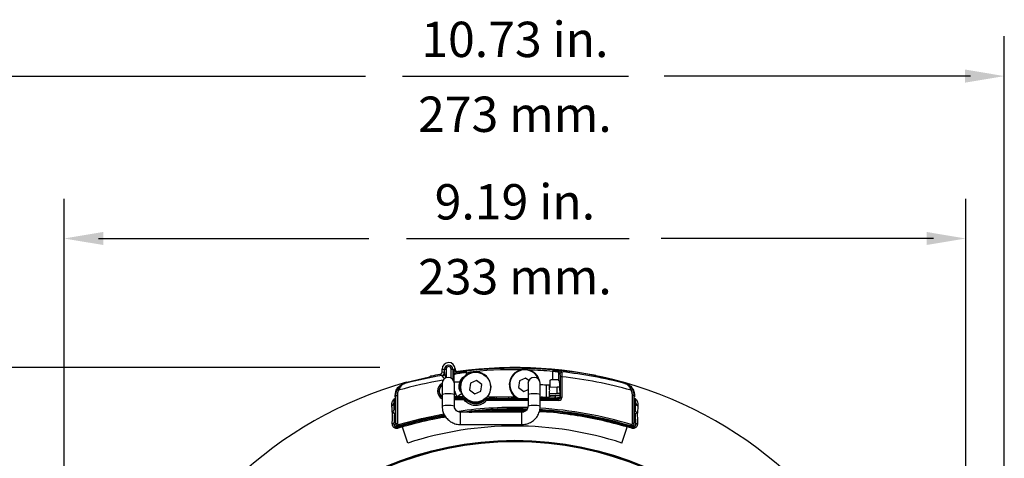
# Model space of a CAD drawing. Extents: x 1.2 to 48, y 0.8 to 34.9.
# Drawn here: x 37 to 47.1, y 16.2 to 20.6 of the extents above; entities that cross this region are included whole.
import ezdxf
from ezdxf.enums import TextEntityAlignment as Align

# ---------------------------------------------------------------- set-up
doc = ezdxf.new("R2010")
doc.units = 0
doc.header["$MEASUREMENT"] = 0
doc.layers.add('DIM', color=1, linetype='CONTINUOUS')
doc.layers.add('OBJECT', color=7, linetype='CONTINUOUS')
doc.styles.get("Standard").update_dxf_attribs({"font": 'SIMPLEX'})

msp = doc.modelspace()

# ---------------------------------------------------------------- linework, layer by layer
at = {"layer": 'DIM'}
for p, q in [((47.055, 13.501), (47.055, 20.462)), ((36.677, 20.056), (40.546, 20.056)), ((40.922, 20.056), (43.226, 20.056)), ((46.709, 20.056), (43.588, 20.056)), ((37.472, 14.737), (37.472, 18.807)), ((46.662, 14.063), (46.662, 18.807)), ((37.823, 18.401), (40.577, 18.401)), ((40.961, 18.401), (43.233, 18.401)), ((46.332, 18.401), (43.557, 18.401)), ((40.691, 17.086), (32.29, 17.086))]:
    msp.add_line(p, q, dxfattribs=at)
for points in [[(46.655, 19.989), (46.655, 20.123), (47.055, 20.056)], [(37.872, 18.335), (37.872, 18.468), (37.472, 18.401)], [(46.262, 18.335), (46.262, 18.468), (46.662, 18.401)]]:
    msp.add_solid(points, dxfattribs=at)
at = {"layer": 'OBJECT'}
for p, q in [((41.325, 17.071), (41.366, 17.071)), ((41.325, 17.044), (41.325, 17.071)), ((41.351, 17.026), (41.351, 17.071)), ((41.366, 17.071), (41.366, 16.982)), ((41.418, 17.071), (41.454, 17.071)), ((41.418, 16.979), (41.418, 17.071)), ((41.433, 17.071), (41.433, 16.968)), ((41.453, 17.07), (41.454, 17.071)), ((41.454, 17.071), (41.458, 17.072)), ((42.454, 17.062), (42.453, 17.047)), ((40.966, 16.936), (41.198, 16.993)), ((41.325, 17.044), (41.349, 17.035)), ((41.447, 16.944), (41.447, 17.015)), ((41.488, 17.041), (41.487, 17.04)), ((41.492, 17.043), (41.488, 17.041)), ((41.57, 17.051), (41.572, 17.036)), ((41.572, 17.036), (41.572, 17.011)), ((42.176, 16.978), (42.113, 16.952)), ((42.208, 16.953), (42.176, 16.978)), ((42.427, 16.957), (42.432, 16.962)), ((42.453, 16.962), (42.432, 16.962)), ((42.453, 16.962), (42.453, 17.047)), ((42.513, 17.038), (42.513, 16.959)), ((42.529, 17.027), (42.513, 17.038)), ((42.513, 16.959), (42.521, 16.95)), ((42.546, 16.992), (42.531, 16.992)), ((42.531, 16.782), (42.531, 16.992)), ((42.546, 16.992), (42.546, 16.782)), ((42.901, 16.996), (42.89, 17.004)), ((40.869, 16.862), (40.882, 16.855)), ((41.326, 16.924), (41.326, 16.692)), ((41.506, 16.936), (41.449, 16.936)), ((41.451, 16.692), (41.451, 16.924)), ((41.506, 16.936), (41.507, 16.938)), ((41.513, 16.934), (41.512, 16.931)), ((41.613, 16.927), (41.604, 16.859)), ((41.604, 16.859), (41.658, 16.818)), ((41.676, 16.953), (41.613, 16.927)), ((41.73, 16.912), (41.676, 16.953)), ((41.721, 16.844), (41.73, 16.912)), ((42.113, 16.952), (42.104, 16.884)), ((42.104, 16.884), (42.158, 16.843)), ((42.158, 16.843), (42.201, 16.861)), ((42.201, 16.924), (42.201, 16.692)), ((42.326, 16.692), (42.326, 16.924)), ((42.421, 16.908), (42.388, 16.908)), ((42.388, 16.783), (42.388, 16.908)), ((42.421, 16.86), (42.421, 16.908)), ((42.497, 16.887), (42.421, 16.884)), ((42.427, 16.884), (42.427, 16.957)), ((42.497, 16.822), (42.497, 16.887)), ((43.265, 16.862), (43.252, 16.855)), ((40.848, 16.788), (40.848, 16.805)), ((40.848, 16.788), (40.849, 16.786)), ((40.85, 16.541), (40.85, 16.771)), ((40.854, 16.802), (40.869, 16.802)), ((40.854, 16.515), (40.854, 16.802)), ((40.869, 16.802), (40.869, 16.515)), ((41.451, 16.792), (41.54, 16.792)), ((41.451, 16.775), (41.551, 16.775)), ((41.451, 16.771), (41.55, 16.771)), ((41.452, 16.777), (41.453, 16.775)), ((41.476, 16.792), (41.454, 16.845)), ((41.55, 16.771), (41.551, 16.775)), ((41.55, 16.756), (41.55, 16.771)), ((41.55, 16.756), (41.561, 16.767)), ((41.562, 16.77), (41.561, 16.767)), ((41.561, 16.767), (41.572, 16.756)), ((41.562, 16.77), (41.574, 16.758)), ((41.574, 16.758), (41.572, 16.756)), ((41.658, 16.818), (41.721, 16.844)), ((41.779, 16.752), (41.768, 16.762)), ((41.778, 16.771), (42.201, 16.771)), ((41.779, 16.752), (41.779, 16.767)), ((41.779, 16.767), (42.201, 16.767)), ((41.79, 16.788), (42.068, 16.788)), ((41.883, 16.784), (41.806, 16.771)), ((41.883, 16.788), (41.883, 16.784)), ((41.998, 16.784), (41.883, 16.784)), ((41.998, 16.788), (41.998, 16.784)), ((42.336, 16.784), (42.326, 16.782)), ((42.326, 16.771), (42.512, 16.771)), ((42.326, 16.767), (42.516, 16.767)), ((42.35, 16.784), (42.336, 16.784)), ((42.388, 16.783), (42.421, 16.783)), ((42.421, 16.783), (42.421, 16.844)), ((42.497, 16.822), (42.421, 16.819)), ((42.421, 16.807), (42.497, 16.804)), ((42.476, 16.784), (42.421, 16.784)), ((42.427, 16.803), (42.427, 16.807)), ((42.427, 16.804), (42.476, 16.804)), ((42.48, 16.804), (42.476, 16.804)), ((42.476, 16.804), (42.476, 16.784)), ((42.476, 16.784), (42.478, 16.784)), ((42.48, 16.804), (42.478, 16.784)), ((42.524, 16.778), (42.478, 16.784)), ((42.48, 16.804), (42.526, 16.798)), ((42.516, 16.767), (42.512, 16.771)), ((42.516, 16.752), (42.516, 16.767)), ((42.526, 16.851), (42.526, 16.787)), ((42.526, 16.787), (42.531, 16.782)), ((42.526, 16.786), (42.526, 16.786)), ((42.546, 16.782), (42.531, 16.782)), ((43.265, 16.515), (43.265, 16.802)), ((43.28, 16.802), (43.265, 16.802)), ((43.28, 16.802), (43.28, 16.515)), ((43.282, 16.836), (43.286, 16.805)), ((43.284, 16.791), (43.286, 16.793)), ((43.284, 16.772), (43.284, 16.541)), ((43.286, 16.793), (43.285, 16.789)), ((43.286, 16.805), (43.286, 16.793)), ((40.833, 16.724), (40.85, 16.724)), ((40.838, 16.673), (40.838, 16.724)), ((40.85, 16.673), (40.838, 16.673)), ((41.55, 16.756), (41.451, 16.756)), ((41.561, 16.745), (41.55, 16.756)), ((41.561, 16.745), (41.572, 16.756)), ((41.601, 16.742), (41.6, 16.738)), ((41.749, 16.751), (41.75, 16.75)), ((42.201, 16.752), (41.779, 16.752)), ((42.516, 16.752), (42.326, 16.752)), ((43.295, 16.657), (43.295, 16.724)), ((43.3, 16.724), (43.295, 16.724)), ((40.85, 16.625), (40.837, 16.614)), ((40.839, 16.606), (40.839, 16.527)), ((42.138, 16.63), (41.513, 16.63)), ((41.513, 16.505), (41.513, 16.63)), ((41.643, 16.638), (41.571, 16.63)), ((41.736, 16.647), (41.643, 16.638)), ((42.138, 16.505), (42.138, 16.63)), ((43.295, 16.527), (43.295, 16.606)), ((43.316, 16.623), (43.313, 16.624)), ((40.838, 16.514), (40.839, 16.527)), ((40.839, 16.527), (40.85, 16.53)), ((40.85, 16.541), (40.851, 16.512)), ((40.851, 16.512), (40.854, 16.515)), ((40.854, 16.515), (40.869, 16.515)), ((40.872, 16.479), (40.919, 16.494)), ((40.923, 16.481), (40.876, 16.467)), ((40.886, 16.491), (40.881, 16.505)), ((40.886, 16.491), (40.885, 16.49)), ((41.513, 16.505), (42.138, 16.505)), ((43.258, 16.467), (43.211, 16.481)), ((43.214, 16.494), (43.262, 16.479)), ((43.248, 16.491), (43.252, 16.505)), ((43.248, 16.49), (43.248, 16.491)), ((43.262, 16.479), (43.26, 16.482)), ((43.28, 16.515), (43.265, 16.515)), ((43.28, 16.515), (43.282, 16.512)), ((43.282, 16.512), (43.284, 16.541)), ((43.283, 16.53), (43.295, 16.527)), ((43.295, 16.527), (43.296, 16.514))]:
    msp.add_line(p, q, dxfattribs=at)
at = {"layer": 'OBJECT', "flags": 128}
for points in [[(41.521, 16.825), (41.546, 16.785), (41.555, 16.774)], [(41.778, 16.771), (41.779, 16.769), (41.779, 16.767)], [(42.476, 16.771), (42.476, 16.774), (42.476, 16.784)], [(42.478, 16.784), (42.478, 16.782), (42.478, 16.773), (42.478, 16.771)], [(40.881, 16.505), (41.114, 16.568), (41.342, 16.615)], [(40.885, 16.49), (41.117, 16.552), (41.351, 16.601)], [(41.351, 16.602), (41.117, 16.553), (40.886, 16.491)], [(42.967, 16.564), (43.017, 16.552), (43.248, 16.49)], [(40.834, 16.509), (40.835, 16.51), (40.838, 16.514)], [(40.874, 16.482), (40.872, 16.48), (40.872, 16.479)], [(43.296, 16.514), (43.299, 16.51), (43.3, 16.509)]]:
    msp.add_lwpolyline(points, dxfattribs=at)
at = {"layer": 'OBJECT'}
for centre, radius in [((41.667, 16.886), 0.152), ((42.067, 12.961), 3.384), ((42.067, 12.961), 3.374), ((42.067, 12.961), 3.372)]:
    msp.add_circle(centre, radius, dxfattribs=at)
for centre, radius, start, end in [((41.392, 17.071), 0.0664, 1.5825, 180), ((41.392, 17.071), 0.0407, 0, 180), ((41.392, 17.071), 0.0258, 0, 180), ((41.483, 17.07), 0.03, 180.0805, 277.3529), ((41.484, 17.071), 0.03, 180.0787, 277.3408), ((42.067, 12.961), 4.125, 74.5153, 98.0815), ((42.067, 12.625), 4.456, 79.546, 97.4112), ((42.067, 12.625), 4.454, 85.0096, 96.4006), ((42.067, 12.625), 4.439, 89.1968, 96.4006), ((42.167, 16.911), 0.157, 15.4962, 242.5952), ((42.167, 16.911), 0.152, 22.514, 247.2935), ((42.067, 12.625), 4.439, 85.0096, 88.1301), ((42.067, 12.625), 4.446, 101.6395, 104.6693), ((42.067, 12.625), 4.443, 99.6197, 104.6221), ((42.067, 12.625), 4.456, 99.9009, 100.9811), ((41.319, 17.035), 0.03, 279.7458, 359.9227), ((41.323, 17.028), 0.0287, 276.0841, 355.3096), ((41.388, 16.924), 0.0625, 0, 180), ((41.667, 16.886), 0.157, 310.5102, 202.5227), ((42.263, 16.924), 0.0625, 0, 180), ((42.528, 17.038), 0.015, 84.1693, 179.9201), ((42.544, 17.027), 0.015, 83.9801, 179.8722), ((42.067, 12.625), 4.443, 75.3779, 83.8154), ((42.067, 12.625), 4.393, 74.3549, 83.7427), ((42.067, 12.625), 4.45, 78.0555, 78.9989), ((42.067, 12.625), 4.446, 75.3307, 77.5699), ((42.067, 12.961), 4.125, 105.5104, 161.8845), ((42.067, 12.625), 4.393, 99.5951, 105.6451), ((41.367, 16.846), 0.0892, 117.5728, 242.4248), ((41.367, 16.846), 0.0743, 123.7999, 236.2001), ((41.367, 16.846), 0.0708, 139.1902, 234.3113), ((41.499, 16.912), 0.0139, 267.9426, 300.5654), ((41.501, 16.922), 0.0147, 41.2444, 70.7981), ((41.667, 16.886), 0.161, 162.5169, 174.8116), ((41.502, 16.925), 0.0146, 39.431, 69.791), ((42.516, 16.306), 0.581, 88.986, 91.8444), ((42.067, 12.961), 4.125, 18.1155, 74.4896), ((41.373, 16.657), 0.161, 84.4887, 106.9801), ((41.403, 16.657), 0.161, 73.0199, 95.5113), ((41.456, 16.794), 0.0295, 91.9091, 100.8644), ((41.417, 16.936), 0.155, 292.2945, 313.0284), ((41.55, 16.756), 0.015, 45.0672, 89.9328), ((41.667, 16.851), 0.134, 225, 318.833), ((41.667, 16.851), 0.131, 225, 319.4453), ((41.667, 16.886), 0.157, 233.9659, 306.0337), ((41.779, 16.752), 0.015, 90.0741, 138.7589), ((42.248, 16.657), 0.161, 84.4887, 106.9801), ((42.278, 16.657), 0.161, 73.0199, 95.5113), ((42.516, 16.241), 0.581, 88.951, 91.8444), ((42.516, 17.389), 0.584, 268.1966, 271.0421), ((40.804, 16.725), 0.0291, 286.297, 358.3), ((40.889, 16.724), 0.051, 139.3862, 180), ((41.373, 16.538), 0.161, 84.4945, 106.969), ((41.403, 16.537), 0.162, 73.127, 95.4554), ((42.067, 12.571), 4.109, 88.1921, 98.0044), ((42.067, 12.571), 4.094, 88.2874, 97.4441), ((41.667, 16.851), 0.149, 225, 318.833), ((42.067, 12.571), 4.094, 88.2866, 96.8125), ((41.667, 16.886), 0.163, 248.8524, 291.1476), ((42.067, 12.593), 4.068, 88.3344, 94.666), ((42.248, 16.537), 0.162, 84.5536, 106.8556), ((42.278, 16.538), 0.161, 73.0314, 95.5053), ((42.067, 12.571), 4.109, 73.2331, 86.4081), ((43.245, 16.724), 0.05, 0, 39.2435), ((43.329, 16.725), 0.0291, 181.7, 253.703), ((42.067, 12.593), 4.068, 100.067, 107.0572), ((42.067, 12.593), 4.068, 72.9428, 86.4369), ((42.067, 12.571), 4.094, 73.2331, 86.4439), ((42.067, 12.961), 3.702, 72.4871, 80.2465), ((40.821, 16.49), 0.0231, 55.8538, 98.1617), ((41.968, 16.805), 1.144, 196.5414, 197.2036), ((42.094, 16.828), 1.221, 195.8755, 196.4975), ((42.067, 12.961), 3.529, 72, 108), ((42.04, 16.828), 1.221, 343.5025, 344.1245), ((42.166, 16.805), 1.144, 342.7964, 343.4586), ((43.313, 16.49), 0.0231, 81.8383, 124.1462)]:
    msp.add_arc(centre, radius, start, end, dxfattribs=at)
for centre, major_axis, ratio, start_param, end_param in [((42.453, 16.959), (0.06, 0), 0.052408, 0.05236, 1.570796), ((42.231, 16.846), (0.191, 0.007), 0.325753, 6.144612, 6.397764), ((42.521, 16.851), (0, 0.1), 0.052408, 4.712389, 6.230825), ((40.849, 16.771), (0, 0.015), 0.052408, 4.712389, 6.230825), ((41.551, 16.76), (-0.0057, -0.0139), 0.998395, 2.749461, 3.533724), ((41.667, 16.921), (0, 0.321), 0.745659, 4.223319, 4.268857), ((42.167, 16.966), (0, 0.291), 0.745659, 2.249702, 2.30879), ((42.167, 16.966), (0, 0.291), 0.745659, 3.974395, 4.033483), ((42.412, 16.803), (0.0106, -0.0106), 0.997265, 6.099392, 7.067214), ((42.512, 16.786), (-0.0106, 0.0106), 0.997265, 2.357564, 2.568247), ((42.516, 16.782), (-0.0213, 0.0213), 0.997265, 2.357564, 3.925621), ((42.516, 16.782), (0.0107, -0.0107), 0.991846, 5.499157, 7.067214), ((42.511, 16.787), (-0.0106, 0.0106), 0.997265, 3.898132, 3.925621)]:
    msp.add_ellipse(centre, major_axis=major_axis, ratio=ratio, start_param=start_param, end_param=end_param, dxfattribs=at)
for points, knots in [([(41.447, 17.015), (41.447, 17.015), (41.447, 17.02), (41.449, 17.038), (41.45, 17.063), (41.452, 17.068), (41.453, 17.07)], [0, 0, 0, 0, 0.003187, 0.203632, 0.75514, 1, 1, 1, 1]), ([(41.458, 17.072), (41.459, 17.069), (41.459, 17.062), (41.465, 17.053), (41.473, 17.047), (41.482, 17.043), (41.489, 17.043), (41.492, 17.043)], [0, 0, 0, 0, 0.201488, 0.402981, 0.604397, 0.805929, 1, 1, 1, 1]), ([(42.454, 17.062), (42.463, 17.061), (42.48, 17.06), (42.502, 17.057), (42.519, 17.055), (42.528, 17.054), (42.529, 17.053), (42.529, 17.053)], [0, 0, 0, 0, 0.223571, 0.446993, 0.6703, 0.892758, 1, 1, 1, 1]), ([(41.185, 16.983), (41.185, 16.982), (41.184, 16.982), (41.181, 16.982), (41.177, 16.981), (41.173, 16.98), (41.171, 16.979), (41.17, 16.979)], [0, 0, 0, 0, 0.217661, 0.435213, 0.655608, 0.880415, 1, 1, 1, 1]), ([(41.185, 16.983), (41.185, 16.983), (41.192, 16.988), (41.198, 16.992), (41.203, 16.996)], [0, 0, 0, 0, 0.11031, 1, 1, 1, 1]), ([(41.218, 16.999), (41.216, 16.999), (41.213, 16.998), (41.208, 16.997), (41.205, 16.996), (41.203, 16.996), (41.203, 16.996), (41.203, 16.996)], [0, 0, 0, 0, 0.227592, 0.455221, 0.68152, 0.904043, 1, 1, 1, 1]), ([(41.301, 17.014), (41.304, 17.015), (41.31, 17.017), (41.318, 17.024), (41.324, 17.032), (41.325, 17.04), (41.325, 17.043), (41.325, 17.044)], [0, 0, 0, 0, 0.241619, 0.483249, 0.724624, 0.965719, 1, 1, 1, 1]), ([(41.324, 17.005), (41.323, 17.006), (41.318, 17.008), (41.31, 17.012), (41.303, 17.014), (41.301, 17.014)], [0, 0, 0, 0, 0.131702, 0.658511, 1, 1, 1, 1]), ([(41.326, 17), (41.325, 17.002), (41.325, 17.005), (41.324, 17.005), (41.324, 17.005)], [0, 0, 0, 0, 0.738057, 1, 1, 1, 1]), ([(41.351, 16.973), (41.347, 16.977), (41.338, 16.983), (41.331, 16.991), (41.327, 16.996), (41.326, 16.998), (41.326, 17)], [0, 0, 0, 0, 0.390887, 0.737037, 0.776574, 1, 1, 1, 1]), ([(41.349, 17.035), (41.349, 17.035), (41.35, 17.034), (41.351, 17.029), (41.351, 17.026)], [0, 0, 0, 0, 0.261744, 1, 1, 1, 1]), ([(41.351, 17.026), (41.351, 17.022), (41.352, 17.014), (41.356, 16.999), (41.359, 16.987), (41.361, 16.98)], [0, 0, 0, 0, 0.239582, 0.5834, 1, 1, 1, 1]), ([(41.487, 17.04), (41.483, 17.039), (41.467, 17.035), (41.453, 17.025), (41.448, 17.018), (41.447, 17.016), (41.447, 17.015), (41.447, 17.015)], [0, 0, 0, 0, 0.196978, 0.766747, 0.881097, 0.996142, 1, 1, 1, 1]), ([(41.572, 17.036), (41.558, 17.034), (41.529, 17.031), (41.492, 17.025), (41.464, 17.019), (41.45, 17.016), (41.448, 17.015), (41.447, 17.015)], [0, 0, 0, 0, 0.224149, 0.448307, 0.672573, 0.895483, 1, 1, 1, 1]), ([(41.487, 17.04), (41.499, 17.042), (41.524, 17.046), (41.554, 17.049), (41.57, 17.051)], [0, 0, 0, 0, 0.4681251, 1, 1, 1, 1]), ([(41.507, 16.938), (41.511, 16.95), (41.52, 16.971), (41.541, 16.992), (41.557, 16.998), (41.563, 17)], [0, 0, 0, 0, 0.41376, 0.802349, 1, 1, 1, 1]), ([(41.542, 16.981), (41.537, 16.976), (41.524, 16.962), (41.517, 16.945), (41.513, 16.934)], [0, 0, 0, 0, 0.4020647, 1, 1, 1, 1]), ([(42.513, 17.038), (42.513, 17.038), (42.512, 17.039), (42.505, 17.04), (42.491, 17.042), (42.473, 17.045), (42.46, 17.046), (42.453, 17.047)], [0, 0, 0, 0, 0.107254, 0.329798, 0.553198, 0.776609, 1, 1, 1, 1]), ([(42.529, 17.053), (42.53, 17.053), (42.533, 17.051), (42.538, 17.048), (42.543, 17.044), (42.545, 17.042)], [0, 0, 0, 0, 0.098051, 0.4902555, 1, 1, 1, 1]), ([(42.531, 16.992), (42.531, 16.994), (42.531, 17), (42.53, 17.01), (42.53, 17.019), (42.53, 17.025), (42.529, 17.026), (42.529, 17.027)], [0, 0, 0, 0, 0.120189, 0.341567, 0.56178, 0.780867, 1, 1, 1, 1]), ([(42.545, 17.042), (42.546, 17.041), (42.546, 17.04), (42.546, 17.03), (42.546, 17.017), (42.546, 17.003), (42.546, 16.995), (42.546, 16.992)], [0, 0, 0, 0, 0.2194548, 0.4385984, 0.6586706, 0.8798643, 1, 1, 1, 1]), ([(42.89, 17.004), (42.89, 17.004), (42.89, 17.004), (42.887, 17.004), (42.883, 17.005), (42.879, 17.006), (42.876, 17.007), (42.875, 17.007)], [0, 0, 0, 0, 0.218198, 0.436306, 0.656765, 0.88095, 1, 1, 1, 1]), ([(42.916, 16.993), (42.914, 16.993), (42.911, 16.994), (42.906, 16.995), (42.903, 16.996), (42.901, 16.996), (42.901, 16.996), (42.901, 16.996)], [0, 0, 0, 0, 0.227571, 0.455181, 0.681459, 0.904096, 1, 1, 1, 1]), ([(43.003, 16.975), (43.003, 16.975), (43.002, 16.975), (42.999, 16.976), (42.995, 16.977), (42.991, 16.978), (42.989, 16.978), (42.988, 16.978)], [0, 0, 0, 0, 0.2171, 0.434083, 0.654142, 0.879041, 1, 1, 1, 1]), ([(43.003, 16.975), (43.004, 16.974), (43.006, 16.972), (43.008, 16.971), (43.009, 16.97)], [0, 0, 0, 0, 0.664354, 1, 1, 1, 1]), ([(43.024, 16.966), (43.022, 16.967), (43.019, 16.967), (43.014, 16.968), (43.011, 16.969), (43.009, 16.97), (43.009, 16.97), (43.009, 16.97)], [0, 0, 0, 0, 0.229146, 0.45834, 0.685828, 0.908623, 1, 1, 1, 1]), ([(40.848, 16.805), (40.849, 16.819), (40.852, 16.847), (40.873, 16.884), (40.904, 16.912), (40.929, 16.921), (40.941, 16.926)], [0, 0, 0, 0, 0.256351, 0.512704, 0.769046, 1, 1, 1, 1]), ([(40.854, 16.802), (40.855, 16.816), (40.857, 16.837), (40.866, 16.856), (40.869, 16.862)], [0, 0, 0, 0, 0.671622, 1, 1, 1, 1]), ([(40.869, 16.862), (40.874, 16.87), (40.885, 16.888), (40.91, 16.909), (40.932, 16.92), (40.944, 16.923), (40.945, 16.924), (40.945, 16.924)], [0, 0, 0, 0, 0.245932, 0.596918, 0.962861, 0.995797, 1, 1, 1, 1]), ([(40.945, 16.924), (40.945, 16.924), (40.945, 16.924), (40.944, 16.923), (40.942, 16.923), (40.938, 16.921), (40.928, 16.917), (40.912, 16.906), (40.894, 16.884), (40.886, 16.864), (40.882, 16.855)], [0, 0, 0, 0, 0.00386, 0.015845, 0.034773, 0.076453, 0.169661, 0.397415, 0.746878, 1, 1, 1, 1]), ([(40.941, 16.926), (40.942, 16.925), (40.943, 16.925), (40.945, 16.924), (40.945, 16.924)], [0, 0, 0, 0, 0.750437, 1, 1, 1, 1]), ([(40.965, 16.936), (40.965, 16.936), (40.964, 16.935), (40.964, 16.935), (40.964, 16.935), (40.964, 16.935)], [0, 0, 0, 0, 0.223806, 0.423496, 1, 1, 1, 1]), ([(40.964, 16.935), (40.964, 16.935), (40.965, 16.936), (40.965, 16.936), (40.966, 16.936)], [0, 0, 0, 0, 0.6652, 1, 1, 1, 1]), ([(41.313, 16.892), (41.315, 16.894), (41.319, 16.898), (41.323, 16.901), (41.325, 16.903), (41.326, 16.903)], [0, 0, 0, 0, 0.437564, 0.962425, 1, 1, 1, 1]), ([(41.527, 16.827), (41.527, 16.827), (41.525, 16.828), (41.518, 16.835), (41.505, 16.85), (41.497, 16.873), (41.498, 16.89), (41.498, 16.898)], [0, 0, 0, 0, 0.005805, 0.077941, 0.389921, 0.692517, 1, 1, 1, 1]), ([(41.498, 16.898), (41.5, 16.906), (41.501, 16.919), (41.505, 16.931), (41.506, 16.936)], [0, 0, 0, 0, 0.6404636, 1, 1, 1, 1]), ([(41.512, 16.931), (41.511, 16.928), (41.508, 16.918), (41.507, 16.907), (41.506, 16.9)], [0, 0, 0, 0, 0.360215, 1, 1, 1, 1]), ([(41.506, 16.9), (41.506, 16.893), (41.506, 16.878), (41.51, 16.861), (41.514, 16.852), (41.515, 16.85)], [0, 0, 0, 0, 0.433497, 0.893255, 1, 1, 1, 1]), ([(42.388, 16.908), (42.382, 16.908), (42.363, 16.908), (42.34, 16.909), (42.328, 16.91), (42.326, 16.91)], [0, 0, 0, 0, 0.289348, 0.843781, 1, 1, 1, 1]), ([(43.168, 16.936), (43.169, 16.936), (43.169, 16.936), (43.17, 16.935), (43.17, 16.935)], [0, 0, 0, 0, 0.673073, 1, 1, 1, 1]), ([(43.17, 16.935), (43.17, 16.935), (43.169, 16.935), (43.169, 16.935), (43.169, 16.936), (43.169, 16.936)], [0, 0, 0, 0, 0.642688, 0.775976, 1, 1, 1, 1]), ([(43.188, 16.924), (43.189, 16.924), (43.19, 16.925), (43.192, 16.925), (43.193, 16.926)], [0, 0, 0, 0, 0.249563, 1, 1, 1, 1]), ([(43.252, 16.855), (43.248, 16.864), (43.24, 16.884), (43.222, 16.906), (43.206, 16.917), (43.196, 16.921), (43.192, 16.923), (43.19, 16.923), (43.189, 16.924), (43.189, 16.924), (43.188, 16.924)], [0, 0, 0, 0, 0.253122, 0.602585, 0.830339, 0.923547, 0.965227, 0.984155, 0.99614, 1, 1, 1, 1]), ([(43.188, 16.924), (43.189, 16.924), (43.19, 16.923), (43.202, 16.92), (43.224, 16.909), (43.249, 16.888), (43.26, 16.87), (43.265, 16.862)], [0, 0, 0, 0, 0.004203, 0.037139, 0.403082, 0.754068, 1, 1, 1, 1]), ([(43.193, 16.926), (43.206, 16.921), (43.232, 16.911), (43.257, 16.887), (43.267, 16.87), (43.27, 16.865)], [0, 0, 0, 0, 0.4176031, 0.8352248, 1, 1, 1, 1]), ([(43.265, 16.862), (43.268, 16.856), (43.277, 16.837), (43.279, 16.816), (43.28, 16.802)], [0, 0, 0, 0, 0.328378, 1, 1, 1, 1]), ([(43.27, 16.865), (43.274, 16.858), (43.279, 16.848), (43.281, 16.838), (43.282, 16.836)], [0, 0, 0, 0, 0.765476, 1, 1, 1, 1]), ([(40.812, 16.697), (40.812, 16.705), (40.812, 16.72), (40.82, 16.743), (40.829, 16.761), (40.845, 16.773), (40.85, 16.777)], [0, 0, 0, 0, 0.28265, 0.574939, 0.870663, 1, 1, 1, 1]), ([(40.85, 16.774), (40.849, 16.773), (40.833, 16.759), (40.833, 16.746), (40.832, 16.73), (40.833, 16.725), (40.833, 16.724)], [0, 0, 0, 0, 0.044496, 0.687583, 0.91665, 1, 1, 1, 1]), ([(40.854, 16.802), (40.853, 16.803), (40.851, 16.804), (40.849, 16.804), (40.848, 16.805)], [0, 0, 0, 0, 0.455732, 1, 1, 1, 1]), ([(40.882, 16.855), (40.879, 16.85), (40.871, 16.833), (40.87, 16.815), (40.869, 16.802)], [0, 0, 0, 0, 0.3283716, 1, 1, 1, 1]), ([(41.455, 16.824), (41.455, 16.821), (41.455, 16.817), (41.453, 16.812), (41.451, 16.81)], [0, 0, 0, 0, 0.5064897, 1, 1, 1, 1]), ([(41.452, 16.777), (41.479, 16.78), (41.514, 16.784), (41.547, 16.773), (41.554, 16.771)], [0, 0, 0, 0, 0.768786, 1, 1, 1, 1]), ([(41.454, 16.845), (41.454, 16.839), (41.455, 16.832), (41.455, 16.825), (41.455, 16.824)], [0, 0, 0, 0, 0.858824, 1, 1, 1, 1]), ([(41.766, 16.765), (41.767, 16.767), (41.77, 16.769), (41.774, 16.771), (41.777, 16.771), (41.778, 16.771)], [0, 0, 0, 0, 0.390655, 0.781315, 1, 1, 1, 1]), ([(41.768, 16.762), (41.768, 16.762), (41.767, 16.764), (41.767, 16.765), (41.766, 16.765)], [0, 0, 0, 0, 0.239219, 1, 1, 1, 1]), ([(42.066, 16.771), (42.051, 16.776), (42.028, 16.783), (42.005, 16.784), (41.998, 16.784)], [0, 0, 0, 0, 0.700445, 1, 1, 1, 1]), ([(42.326, 16.785), (42.327, 16.785), (42.341, 16.784), (42.363, 16.783), (42.382, 16.783), (42.388, 16.783)], [0, 0, 0, 0, 0.094338, 0.744585, 1, 1, 1, 1]), ([(42.526, 16.786), (42.527, 16.786), (42.527, 16.785), (42.527, 16.783), (42.526, 16.78), (42.524, 16.776), (42.521, 16.774), (42.518, 16.772), (42.516, 16.771), (42.515, 16.771)], [0, 0, 0, 0, 0.1765811, 0.3534417, 0.4942648, 0.6355053, 0.7678131, 0.9113754, 1, 1, 1, 1]), ([(43.265, 16.802), (43.264, 16.815), (43.262, 16.833), (43.254, 16.85), (43.252, 16.855)], [0, 0, 0, 0, 0.671628, 1, 1, 1, 1]), ([(43.277, 16.781), (43.277, 16.781), (43.28, 16.779), (43.286, 16.775), (43.302, 16.763), (43.319, 16.738), (43.32, 16.713), (43.321, 16.697)], [0, 0, 0, 0, 0.002003, 0.051, 0.1234715, 0.4098081, 1, 1, 1, 1]), ([(43.286, 16.805), (43.285, 16.804), (43.283, 16.804), (43.281, 16.803), (43.28, 16.802)], [0, 0, 0, 0, 0.5442676, 1, 1, 1, 1]), ([(43.284, 16.772), (43.284, 16.773), (43.284, 16.777), (43.284, 16.783), (43.284, 16.787), (43.284, 16.789), (43.284, 16.79), (43.284, 16.791), (43.284, 16.791)], [0, 0, 0, 0, 0.2094515, 0.4183017, 0.7184598, 0.8561557, 0.9941992, 1, 1, 1, 1]), ([(43.3, 16.724), (43.3, 16.735), (43.299, 16.752), (43.292, 16.768), (43.284, 16.774), (43.284, 16.774)], [0, 0, 0, 0, 0.675119, 0.996708, 1, 1, 1, 1]), ([(40.817, 16.633), (40.817, 16.639), (40.816, 16.666), (40.814, 16.683), (40.812, 16.697)], [0, 0, 0, 0, 0.24821, 1, 1, 1, 1]), ([(40.817, 16.633), (40.818, 16.633), (40.824, 16.636), (40.831, 16.645), (40.837, 16.658), (40.837, 16.668), (40.838, 16.673)], [0, 0, 0, 0, 0.091489, 0.366959, 0.681073, 1, 1, 1, 1]), ([(40.833, 16.724), (40.835, 16.71), (40.836, 16.694), (40.838, 16.674), (40.838, 16.673)], [0, 0, 0, 0, 0.916567, 1, 1, 1, 1]), ([(41.326, 16.692), (41.326, 16.682), (41.327, 16.656), (41.34, 16.615), (41.366, 16.573), (41.401, 16.54), (41.444, 16.516), (41.482, 16.506), (41.506, 16.506), (41.513, 16.505)], [0, 0, 0, 0, 0.104471, 0.268433, 0.432641, 0.596878, 0.761184, 0.925584, 1, 1, 1, 1]), ([(41.513, 16.63), (41.51, 16.63), (41.499, 16.631), (41.48, 16.638), (41.463, 16.653), (41.452, 16.673), (41.451, 16.686), (41.451, 16.692)], [0, 0, 0, 0, 0.1046075, 0.3376155, 0.5756873, 0.8160661, 1, 1, 1, 1]), ([(41.601, 16.63), (41.674, 16.638), (41.839, 16.656), (42.035, 16.662), (42.158, 16.656), (42.187, 16.655)], [0, 0, 0, 0, 0.374106, 0.85204, 1, 1, 1, 1]), ([(42.138, 16.505), (42.148, 16.506), (42.175, 16.507), (42.216, 16.52), (42.257, 16.545), (42.291, 16.58), (42.314, 16.623), (42.324, 16.662), (42.325, 16.685), (42.326, 16.692)], [0, 0, 0, 0, 0.104242, 0.268534, 0.43311, 0.597654, 0.762127, 0.926509, 1, 1, 1, 1]), ([(42.201, 16.692), (42.2, 16.689), (42.2, 16.678), (42.193, 16.66), (42.177, 16.642), (42.157, 16.632), (42.144, 16.631), (42.138, 16.63)], [0, 0, 0, 0, 0.104629, 0.344557, 0.588078, 0.829493, 1, 1, 1, 1]), ([(43.295, 16.657), (43.295, 16.664), (43.297, 16.692), (43.299, 16.71), (43.3, 16.724)], [0, 0, 0, 0, 0.259898, 1, 1, 1, 1]), ([(43.321, 16.697), (43.32, 16.684), (43.318, 16.664), (43.317, 16.633), (43.316, 16.623)], [0, 0, 0, 0, 0.6789244, 1, 1, 1, 1]), ([(40.821, 16.632), (40.82, 16.632), (40.819, 16.632), (40.817, 16.633), (40.817, 16.633)], [0, 0, 0, 0, 0.956198, 1, 1, 1, 1]), ([(40.818, 16.513), (40.818, 16.535), (40.818, 16.569), (40.819, 16.604), (40.82, 16.621), (40.821, 16.629), (40.821, 16.632)], [0, 0, 0, 0, 0.471958, 0.716229, 0.902746, 1, 1, 1, 1]), ([(40.837, 16.614), (40.836, 16.616), (40.834, 16.621), (40.83, 16.627), (40.825, 16.63), (40.823, 16.632), (40.822, 16.632), (40.821, 16.632)], [0, 0, 0, 0, 0.271507, 0.533138, 0.836592, 0.973894, 1, 1, 1, 1]), ([(40.839, 16.606), (40.838, 16.594), (40.836, 16.567), (40.835, 16.53), (40.834, 16.509)], [0, 0, 0, 0, 0.424036, 1, 1, 1, 1]), ([(40.837, 16.614), (40.838, 16.614), (40.838, 16.611), (40.839, 16.609), (40.839, 16.606)], [0, 0, 0, 0, 0.126881, 1, 1, 1, 1]), ([(40.919, 16.494), (41.021, 16.522), (41.165, 16.563), (41.313, 16.586), (41.356, 16.593)], [0, 0, 0, 0, 0.708083, 1, 1, 1, 1]), ([(41.364, 16.581), (41.319, 16.574), (41.171, 16.55), (41.025, 16.509), (40.923, 16.481)], [0, 0, 0, 0, 0.296029, 1, 1, 1, 1]), ([(42.174, 16.642), (42.153, 16.643), (42.037, 16.649), (41.894, 16.645), (41.773, 16.633), (41.746, 16.63)], [0, 0, 0, 0, 0.147758, 0.80981, 1, 1, 1, 1]), ([(43.211, 16.481), (43.121, 16.505), (42.942, 16.554), (42.667, 16.602), (42.458, 16.63), (42.34, 16.635), (42.315, 16.635)], [0, 0, 0, 0, 0.305596, 0.612633, 0.918222, 1, 1, 1, 1]), ([(42.319, 16.649), (42.341, 16.648), (42.458, 16.644), (42.666, 16.616), (42.944, 16.567), (43.124, 16.518), (43.214, 16.494)], [0, 0, 0, 0, 0.071702, 0.385654, 0.692101, 1, 1, 1, 1]), ([(43.316, 16.623), (43.315, 16.623), (43.311, 16.625), (43.304, 16.631), (43.296, 16.642), (43.295, 16.652), (43.295, 16.657)], [0, 0, 0, 0, 0.093539, 0.319435, 0.642705, 1, 1, 1, 1]), ([(43.295, 16.606), (43.295, 16.609), (43.295, 16.613), (43.298, 16.619), (43.302, 16.623), (43.306, 16.624), (43.31, 16.625), (43.312, 16.624), (43.313, 16.624)], [0, 0, 0, 0, 0.255718, 0.455818, 0.61835, 0.781839, 0.923126, 1, 1, 1, 1]), ([(43.3, 16.509), (43.299, 16.53), (43.298, 16.567), (43.296, 16.594), (43.295, 16.606)], [0, 0, 0, 0, 0.575964, 1, 1, 1, 1]), ([(43.313, 16.624), (43.313, 16.624), (43.314, 16.611), (43.315, 16.577), (43.316, 16.535), (43.316, 16.513)], [0, 0, 0, 0, 0.0092, 0.476065, 1, 1, 1, 1]), ([(40.876, 16.467), (40.873, 16.466), (40.866, 16.464), (40.853, 16.465), (40.839, 16.471), (40.827, 16.481), (40.819, 16.496), (40.818, 16.507), (40.818, 16.513)], [0, 0, 0, 0, 0.084692, 0.252776, 0.42492, 0.607789, 0.803458, 1, 1, 1, 1]), ([(40.834, 16.509), (40.834, 16.506), (40.835, 16.498), (40.84, 16.489), (40.848, 16.482), (40.857, 16.478), (40.865, 16.478), (40.87, 16.479), (40.872, 16.479)], [0, 0, 0, 0, 0.20065, 0.396327, 0.577063, 0.747281, 0.91488, 1, 1, 1, 1]), ([(40.874, 16.482), (40.871, 16.481), (40.866, 16.48), (40.858, 16.481), (40.85, 16.485), (40.842, 16.493), (40.838, 16.503), (40.838, 16.511), (40.838, 16.514)], [0, 0, 0, 0, 0.110372, 0.22051, 0.362795, 0.559197, 0.827024, 1, 1, 1, 1]), ([(40.851, 16.512), (40.852, 16.509), (40.853, 16.502), (40.859, 16.495), (40.867, 16.49), (40.875, 16.489), (40.881, 16.489), (40.884, 16.49), (40.885, 16.49)], [0, 0, 0, 0, 0.2286833, 0.4812097, 0.6775599, 0.82978, 0.9553177, 1, 1, 1, 1]), ([(40.886, 16.491), (40.883, 16.49), (40.877, 16.489), (40.869, 16.491), (40.862, 16.496), (40.856, 16.502), (40.854, 16.509), (40.854, 16.513), (40.854, 16.515)], [0, 0, 0, 0, 0.181159, 0.362518, 0.543513, 0.724131, 0.904704, 1, 1, 1, 1]), ([(40.869, 16.515), (40.869, 16.514), (40.869, 16.512), (40.87, 16.51), (40.872, 16.507), (40.875, 16.505), (40.878, 16.504), (40.88, 16.505), (40.881, 16.505)], [0, 0, 0, 0, 0.0953942, 0.2760064, 0.4565218, 0.6373822, 0.8187009, 1, 1, 1, 1]), ([(40.976, 16.317), (40.968, 16.343), (40.95, 16.398), (40.932, 16.453), (40.923, 16.481)], [0, 0, 0, 0, 0.491032, 1, 1, 1, 1]), ([(43.157, 16.317), (43.166, 16.343), (43.184, 16.398), (43.202, 16.453), (43.211, 16.481)], [0, 0, 0, 0, 0.491032, 1, 1, 1, 1]), ([(43.28, 16.515), (43.28, 16.512), (43.279, 16.506), (43.275, 16.499), (43.269, 16.493), (43.261, 16.49), (43.253, 16.489), (43.249, 16.49), (43.248, 16.491)], [0, 0, 0, 0, 0.181159, 0.362518, 0.543513, 0.724131, 0.904704, 1, 1, 1, 1]), ([(43.248, 16.49), (43.251, 16.489), (43.256, 16.488), (43.263, 16.489), (43.271, 16.493), (43.278, 16.499), (43.282, 16.506), (43.282, 16.511), (43.282, 16.512)], [0, 0, 0, 0, 0.1311307, 0.2616187, 0.4434658, 0.6756891, 0.9110004, 1, 1, 1, 1]), ([(43.252, 16.505), (43.253, 16.505), (43.254, 16.505), (43.257, 16.505), (43.261, 16.506), (43.263, 16.508), (43.265, 16.511), (43.265, 16.513), (43.265, 16.515)], [0, 0, 0, 0, 0.0953942, 0.2760064, 0.4565218, 0.6373822, 0.8187009, 1, 1, 1, 1]), ([(43.316, 16.513), (43.316, 16.509), (43.315, 16.5), (43.31, 16.487), (43.3, 16.475), (43.288, 16.467), (43.273, 16.464), (43.263, 16.466), (43.258, 16.467)], [0, 0, 0, 0, 0.135528, 0.315122, 0.488335, 0.659284, 0.830228, 1, 1, 1, 1]), ([(43.296, 16.514), (43.295, 16.509), (43.295, 16.5), (43.288, 16.489), (43.28, 16.483), (43.272, 16.48), (43.266, 16.48), (43.262, 16.481), (43.26, 16.482)], [0, 0, 0, 0, 0.297255, 0.531368, 0.695575, 0.822371, 0.930207, 1, 1, 1, 1]), ([(43.262, 16.479), (43.265, 16.479), (43.272, 16.477), (43.281, 16.479), (43.29, 16.485), (43.296, 16.492), (43.299, 16.501), (43.299, 16.507), (43.3, 16.509)], [0, 0, 0, 0, 0.170167, 0.339778, 0.508539, 0.680352, 0.861171, 1, 1, 1, 1])]:
    msp.add_open_spline(points, degree=3, knots=knots, dxfattribs=at)

# ---------------------------------------------------------------- texts
at = {"layer": 'DIM', "oblique": 15}
for s, p in [('10.73 in.', (42.067, 20.25)), ('273 mm.', (42.067, 19.487)), ('9.19 in.', (42.067, 18.595)), ('233 mm.', (42.067, 17.832))]:
    msp.add_text(s, height=0.36, dxfattribs=at).set_placement(p, align=Align.CENTER)

doc.saveas('drawing.dxf')
